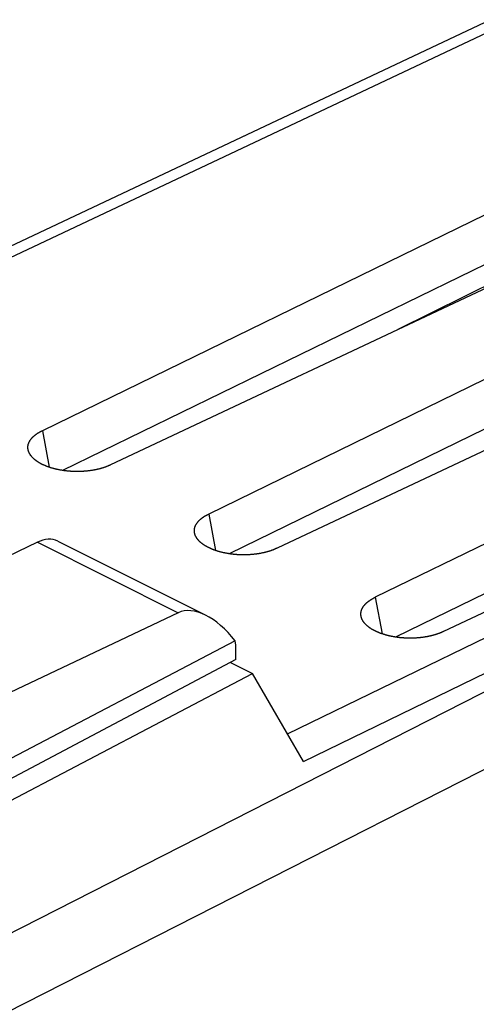
# Model space of a CAD drawing. Units: millimetres. Extents: x -23.6 to 23.2, y -29.3 to 29.2.
# Drawn here: x -1.5 to 8.2, y 8.2 to 29.1 of the extents above; entities that cross this region are included whole.
import ezdxf

# ---------------------------------------------------------------- set-up
doc = ezdxf.new("R2010")
doc.units = ezdxf.units.MM
doc.header["$LTSCALE"] = 16.335
doc.layers.get('0').update_dxf_attribs({"linetype": 'CONTINUOUS'})
for name, color, linetype in [('ASSI', 7, 'CONTINUOUS'), ('DRAFT', 7, 'CONTINUOUS'), ('RACCORDO', 7, 'CONTINUOUS'), ('SMUSSO', 7, 'CONTINUOUS')]:
    doc.layers.add(name, color=color, linetype=linetype)

msp = doc.modelspace()

# ---------------------------------------------------------------- linework, layer by layer
at = {"color": 250, "linetype": 'CONTINUOUS'}
for p, q in [((8.955, 29.09), (-7.357, 21.397)), ((4.206, 13.966), (21.957, 22.589)), ((22.488, 22.032), (-1.822, 9.664)), ((4.544, 13.384), (22.457, 22.085)), ((22.902, 20.6), (-1.774, 8.046))]:
    msp.add_line(p, q, dxfattribs=at)
at = {"layer": 'ASSI', "color": 7, "linetype": 'CONTINUOUS'}
for p, q in [((-1.108, 18.033), (-3.051, 17.102)), ((-0.676, 18.056), (2.469, 16.484)), ((1.88, 16.538), (-2.774, 14.334)), ((3.091, 15.942), (-2.755, 12.878)), ((3.11, 15.546), (3.11, 15.752)), ((3.11, 15.546), (-2.589, 12.533))]:
    msp.add_line(p, q, dxfattribs=at)
at = {"layer": 'ASSI', "color": 250, "linetype": 'CONTINUOUS'}
msp.add_line((-1.108, 18.033), (1.88, 16.538), dxfattribs=at)
at = {"layer": 'ASSI', "color": 7, "linetype": 'CONTINUOUS'}
for centre, major_axis, ratio, start_param, end_param in [((-1.133, 17.167), (0.462, 0.887), 0.603536, 0.010148, 0.677414), ((2.575, 15.313), (-0.736, 1.204), 0.555249, 4.903605, 6.224035), ((2.415, 15.393), (0.435, 0.901), 0.601612, -0.894306, -0.661394)]:
    msp.add_ellipse(centre, major_axis=major_axis, ratio=ratio, start_param=start_param, end_param=end_param, dxfattribs=at)
at = {"layer": 'DRAFT', "color": 7, "linetype": 'CONTINUOUS'}
for p in [(2.995, 15.485), (-2.144, 12.308)]:
    msp.add_line(p, (3.46, 15.252), dxfattribs=at)
at = {"layer": 'RACCORDO', "color": 7, "linetype": 'CONTINUOUS'}
for p, q in [((8.516, 29.122), (-7.603, 21.52)), ((12.669, 25.593), (6.547, 22.545)), ((4.544, 13.384), (3.46, 15.252))]:
    msp.add_line(p, q, dxfattribs=at)
at = {"layer": 'SMUSSO', "color": 7, "linetype": 'CONTINUOUS'}
for p, q in [((12.842, 27.146), (-1.003, 20.4)), ((13.72, 26.521), (-0.572, 19.557)), ((14.535, 26.3), (0.446, 19.676)), ((16.377, 25.379), (2.532, 18.633)), ((17.255, 24.753), (2.963, 17.789)), ((18.07, 24.532), (3.981, 17.908)), ((19.913, 23.611), (6.068, 16.865)), ((20.791, 22.985), (6.499, 16.022)), ((21.606, 22.764), (7.517, 16.14))]:
    msp.add_line(p, q, dxfattribs=at)
at = {"layer": 'SMUSSO', "color": 250, "linetype": 'CONTINUOUS'}
for p, q in [((-1.003, 20.4), (-0.86, 19.627)), ((2.532, 18.633), (2.675, 17.859)), ((6.068, 16.865), (6.211, 16.091))]:
    msp.add_line(p, q, dxfattribs=at)
at = {"layer": 'SMUSSO', "color": 7, "linetype": 'CONTINUOUS'}
for points in [[(-1.298, 19.97), (-1.298, 19.971), (-1.299, 19.976), (-1.301, 19.981), (-1.302, 19.986), (-1.303, 19.991), (-1.304, 19.996), (-1.305, 20.001), (-1.306, 20.006), (-1.307, 20.011), (-1.308, 20.016), (-1.308, 20.021), (-1.309, 20.026), (-1.309, 20.031), (-1.309, 20.036), (-1.309, 20.041), (-1.309, 20.046), (-1.309, 20.051), (-1.309, 20.056), (-1.309, 20.062), (-1.309, 20.067), (-1.308, 20.072), (-1.308, 20.077), (-1.307, 20.082), (-1.306, 20.087), (-1.305, 20.092), (-1.304, 20.097), (-1.303, 20.102), (-1.302, 20.107), (-1.301, 20.112), (-1.299, 20.116), (-1.298, 20.121), (-1.296, 20.126), (-1.295, 20.131), (-1.293, 20.136), (-1.291, 20.141), (-1.289, 20.146), (-1.287, 20.151), (-1.285, 20.156), (-1.282, 20.161), (-1.28, 20.166), (-1.277, 20.17), (-1.275, 20.175), (-1.272, 20.18), (-1.269, 20.185), (-1.266, 20.19), (-1.263, 20.195), (-1.26, 20.199), (-1.257, 20.204), (-1.254, 20.209), (-1.25, 20.213), (-1.247, 20.218), (-1.243, 20.223), (-1.24, 20.228), (-1.236, 20.232), (-1.232, 20.237), (-1.228, 20.241), (-1.224, 20.246), (-1.22, 20.251), (-1.216, 20.255), (-1.211, 20.26), (-1.207, 20.264), (-1.202, 20.269), (-1.198, 20.273), (-1.193, 20.277), (-1.188, 20.282), (-1.183, 20.286), (-1.178, 20.291), (-1.173, 20.295), (-1.168, 20.299), (-1.163, 20.303), (-1.157, 20.308), (-1.152, 20.312), (-1.146, 20.316), (-1.141, 20.32), (-1.135, 20.324), (-1.129, 20.328), (-1.123, 20.333), (-1.117, 20.337), (-1.111, 20.341), (-1.105, 20.345), (-1.099, 20.349), (-1.093, 20.352), (-1.086, 20.356), (-1.08, 20.36), (-1.073, 20.364), (-1.067, 20.368), (-1.06, 20.372), (-1.053, 20.375), (-1.046, 20.379), (-1.039, 20.383), (-1.032, 20.386), (-1.025, 20.39), (-1.018, 20.393), (-1.011, 20.397), (-1.003, 20.4)], [(-1.24, 19.864), (-1.244, 19.869), (-1.247, 19.874), (-1.251, 19.878), (-1.254, 19.883), (-1.257, 19.888), (-1.261, 19.893), (-1.264, 19.898), (-1.267, 19.902), (-1.27, 19.907), (-1.272, 19.912), (-1.275, 19.917), (-1.278, 19.922), (-1.28, 19.927), (-1.282, 19.932), (-1.285, 19.937), (-1.287, 19.942), (-1.289, 19.946), (-1.291, 19.951), (-1.293, 19.956), (-1.295, 19.961), (-1.296, 19.966), (-1.298, 19.97)], [(0.446, 19.676), (0.438, 19.672), (0.431, 19.669), (0.424, 19.665), (0.416, 19.662), (0.409, 19.659), (0.401, 19.655), (0.393, 19.652), (0.386, 19.649), (0.378, 19.646), (0.37, 19.643), (0.362, 19.639), (0.354, 19.636), (0.346, 19.633), (0.338, 19.63), (0.329, 19.627), (0.321, 19.624), (0.313, 19.622), (0.304, 19.619), (0.296, 19.616), (0.287, 19.613), (0.279, 19.611), (0.27, 19.608), (0.262, 19.605), (0.253, 19.603), (0.244, 19.6), (0.235, 19.598), (0.226, 19.595), (0.217, 19.593), (0.208, 19.591), (0.199, 19.588), (0.19, 19.586), (0.181, 19.584), (0.172, 19.582), (0.163, 19.579), (0.153, 19.577), (0.144, 19.575), (0.135, 19.573), (0.125, 19.571), (0.116, 19.57), (0.106, 19.568), (0.097, 19.566), (0.087, 19.564), (0.078, 19.562), (0.068, 19.561), (0.058, 19.559), (0.049, 19.558), (0.039, 19.556), (0.029, 19.555), (0.019, 19.553), (0.009, 19.552), (0, 19.551), (-0.01, 19.549), (-0.02, 19.548), (-0.03, 19.547), (-0.04, 19.546), (-0.05, 19.545), (-0.06, 19.544), (-0.07, 19.543), (-0.08, 19.542), (-0.09, 19.541), (-0.1, 19.54), (-0.111, 19.539), (-0.121, 19.539), (-0.131, 19.538), (-0.141, 19.537), (-0.151, 19.537), (-0.161, 19.536), (-0.172, 19.536), (-0.182, 19.535), (-0.192, 19.535), (-0.202, 19.535), (-0.213, 19.534), (-0.223, 19.534), (-0.233, 19.534), (-0.243, 19.534), (-0.254, 19.534), (-0.264, 19.534), (-0.274, 19.534), (-0.284, 19.534), (-0.295, 19.534), (-0.305, 19.534), (-0.315, 19.534), (-0.325, 19.535), (-0.336, 19.535), (-0.346, 19.535), (-0.356, 19.536), (-0.366, 19.536), (-0.377, 19.537), (-0.387, 19.538), (-0.397, 19.538), (-0.407, 19.539), (-0.417, 19.54), (-0.428, 19.54), (-0.438, 19.541), (-0.448, 19.542), (-0.458, 19.543), (-0.468, 19.544), (-0.478, 19.545), (-0.488, 19.546), (-0.498, 19.547), (-0.508, 19.548), (-0.518, 19.55), (-0.528, 19.551), (-0.538, 19.552), (-0.548, 19.554), (-0.558, 19.555), (-0.568, 19.557), (-0.578, 19.558), (-0.588, 19.56), (-0.597, 19.561), (-0.607, 19.563), (-0.617, 19.565), (-0.627, 19.566), (-0.636, 19.568), (-0.646, 19.57), (-0.655, 19.572), (-0.665, 19.574), (-0.675, 19.576), (-0.684, 19.578), (-0.693, 19.58), (-0.703, 19.582), (-0.712, 19.584), (-0.721, 19.586), (-0.731, 19.589), (-0.74, 19.591), (-0.749, 19.593), (-0.758, 19.596), (-0.767, 19.598), (-0.776, 19.601), (-0.785, 19.603), (-0.794, 19.606), (-0.803, 19.608), (-0.812, 19.611), (-0.821, 19.614), (-0.829, 19.616), (-0.838, 19.619), (-0.847, 19.622), (-0.855, 19.625), (-0.864, 19.628), (-0.872, 19.631), (-0.88, 19.634), (-0.889, 19.637), (-0.897, 19.64), (-0.905, 19.643), (-0.913, 19.646), (-0.921, 19.649), (-0.929, 19.652), (-0.937, 19.656), (-0.945, 19.659), (-0.953, 19.662), (-0.961, 19.666), (-0.968, 19.669), (-0.976, 19.673), (-0.984, 19.676), (-0.991, 19.68), (-0.998, 19.683), (-1.006, 19.687), (-1.013, 19.69), (-1.02, 19.694), (-1.027, 19.698), (-1.034, 19.701), (-1.041, 19.705), (-1.048, 19.709), (-1.055, 19.713), (-1.062, 19.717), (-1.068, 19.721), (-1.075, 19.724), (-1.081, 19.728), (-1.088, 19.732), (-1.094, 19.736), (-1.1, 19.74), (-1.106, 19.745), (-1.113, 19.749), (-1.119, 19.753), (-1.124, 19.757), (-1.13, 19.761), (-1.136, 19.765), (-1.142, 19.77), (-1.147, 19.774), (-1.153, 19.778), (-1.158, 19.782), (-1.163, 19.787), (-1.169, 19.791), (-1.174, 19.796), (-1.179, 19.8), (-1.184, 19.804), (-1.189, 19.809), (-1.194, 19.813), (-1.198, 19.818), (-1.203, 19.822), (-1.207, 19.827), (-1.212, 19.832), (-1.216, 19.836), (-1.22, 19.841), (-1.224, 19.845), (-1.228, 19.85), (-1.232, 19.855), (-1.236, 19.859), (-1.24, 19.864)], [(2.238, 18.203), (2.238, 18.203), (2.236, 18.208), (2.235, 18.213), (2.233, 18.218), (2.232, 18.223), (2.231, 18.228), (2.23, 18.233), (2.229, 18.238), (2.229, 18.244), (2.228, 18.249), (2.227, 18.254), (2.227, 18.259), (2.226, 18.264), (2.226, 18.269), (2.226, 18.274), (2.226, 18.279), (2.226, 18.284), (2.226, 18.289), (2.227, 18.294), (2.227, 18.299), (2.227, 18.304), (2.228, 18.309), (2.229, 18.314), (2.229, 18.319), (2.23, 18.324), (2.231, 18.329), (2.232, 18.334), (2.233, 18.339), (2.235, 18.344), (2.236, 18.349), (2.238, 18.354), (2.239, 18.359), (2.241, 18.364), (2.243, 18.368), (2.245, 18.373), (2.247, 18.378), (2.249, 18.383), (2.251, 18.388), (2.253, 18.393), (2.256, 18.398), (2.258, 18.403), (2.261, 18.408), (2.263, 18.412), (2.266, 18.417), (2.269, 18.422), (2.272, 18.427), (2.275, 18.432), (2.278, 18.436), (2.282, 18.441), (2.285, 18.446), (2.289, 18.45), (2.292, 18.455), (2.296, 18.46), (2.3, 18.464), (2.304, 18.469), (2.308, 18.474), (2.312, 18.478), (2.316, 18.483), (2.32, 18.487), (2.324, 18.492), (2.329, 18.496), (2.333, 18.501), (2.338, 18.505), (2.343, 18.51), (2.348, 18.514), (2.352, 18.518), (2.357, 18.523), (2.363, 18.527), (2.368, 18.531), (2.373, 18.536), (2.378, 18.54), (2.384, 18.544), (2.389, 18.548), (2.395, 18.552), (2.401, 18.557), (2.406, 18.561), (2.412, 18.565), (2.418, 18.569), (2.424, 18.573), (2.43, 18.577), (2.437, 18.581), (2.443, 18.585), (2.449, 18.589), (2.456, 18.592), (2.462, 18.596), (2.469, 18.6), (2.476, 18.604), (2.482, 18.608), (2.489, 18.611), (2.496, 18.615), (2.503, 18.619), (2.51, 18.622), (2.518, 18.626), (2.525, 18.629), (2.532, 18.633)], [(2.296, 18.096), (2.292, 18.101), (2.288, 18.106), (2.285, 18.111), (2.281, 18.115), (2.278, 18.12), (2.275, 18.125), (2.272, 18.13), (2.269, 18.135), (2.266, 18.139), (2.263, 18.144), (2.261, 18.149), (2.258, 18.154), (2.255, 18.159), (2.253, 18.164), (2.251, 18.169), (2.249, 18.174), (2.246, 18.179), (2.245, 18.184), (2.243, 18.189), (2.241, 18.194), (2.239, 18.199), (2.238, 18.203)], [(3.981, 17.908), (3.974, 17.905), (3.967, 17.901), (3.959, 17.898), (3.952, 17.894), (3.944, 17.891), (3.937, 17.888), (3.929, 17.884), (3.921, 17.881), (3.913, 17.878), (3.905, 17.875), (3.897, 17.872), (3.889, 17.869), (3.881, 17.866), (3.873, 17.863), (3.865, 17.86), (3.857, 17.857), (3.848, 17.854), (3.84, 17.851), (3.831, 17.848), (3.823, 17.845), (3.814, 17.843), (3.806, 17.84), (3.797, 17.838), (3.788, 17.835), (3.78, 17.832), (3.771, 17.83), (3.762, 17.827), (3.753, 17.825), (3.744, 17.823), (3.735, 17.82), (3.726, 17.818), (3.717, 17.816), (3.707, 17.814), (3.698, 17.812), (3.689, 17.81), (3.679, 17.808), (3.67, 17.806), (3.661, 17.804), (3.651, 17.802), (3.642, 17.8), (3.632, 17.798), (3.623, 17.796), (3.613, 17.795), (3.603, 17.793), (3.594, 17.791), (3.584, 17.79), (3.574, 17.788), (3.565, 17.787), (3.555, 17.785), (3.545, 17.784), (3.535, 17.783), (3.525, 17.782), (3.515, 17.78), (3.505, 17.779), (3.495, 17.778), (3.485, 17.777), (3.475, 17.776), (3.465, 17.775), (3.455, 17.774), (3.445, 17.773), (3.435, 17.772), (3.425, 17.772), (3.415, 17.771), (3.405, 17.77), (3.394, 17.77), (3.384, 17.769), (3.374, 17.768), (3.364, 17.768), (3.354, 17.768), (3.343, 17.767), (3.333, 17.767), (3.323, 17.767), (3.313, 17.766), (3.302, 17.766), (3.292, 17.766), (3.282, 17.766), (3.272, 17.766), (3.261, 17.766), (3.251, 17.766), (3.241, 17.766), (3.231, 17.766), (3.22, 17.767), (3.21, 17.767), (3.2, 17.767), (3.19, 17.768), (3.179, 17.768), (3.169, 17.769), (3.159, 17.769), (3.149, 17.77), (3.138, 17.77), (3.128, 17.771), (3.118, 17.772), (3.108, 17.773), (3.098, 17.773), (3.088, 17.774), (3.077, 17.775), (3.067, 17.776), (3.057, 17.777), (3.047, 17.778), (3.037, 17.779), (3.027, 17.781), (3.017, 17.782), (3.007, 17.783), (2.997, 17.784), (2.987, 17.786), (2.977, 17.787), (2.968, 17.789), (2.958, 17.79), (2.948, 17.792), (2.938, 17.793), (2.928, 17.795), (2.919, 17.797), (2.909, 17.799), (2.899, 17.8), (2.89, 17.802), (2.88, 17.804), (2.871, 17.806), (2.861, 17.808), (2.852, 17.81), (2.842, 17.812), (2.833, 17.814), (2.823, 17.816), (2.814, 17.819), (2.805, 17.821), (2.796, 17.823), (2.786, 17.826), (2.777, 17.828), (2.768, 17.83), (2.759, 17.833), (2.75, 17.835), (2.741, 17.838), (2.732, 17.841), (2.724, 17.843), (2.715, 17.846), (2.706, 17.849), (2.698, 17.851), (2.689, 17.854), (2.68, 17.857), (2.672, 17.86), (2.664, 17.863), (2.655, 17.866), (2.647, 17.869), (2.639, 17.872), (2.63, 17.875), (2.622, 17.878), (2.614, 17.881), (2.606, 17.885), (2.598, 17.888), (2.59, 17.891), (2.583, 17.895), (2.575, 17.898), (2.567, 17.901), (2.56, 17.905), (2.552, 17.908), (2.545, 17.912), (2.537, 17.915), (2.53, 17.919), (2.523, 17.923), (2.515, 17.926), (2.508, 17.93), (2.501, 17.934), (2.494, 17.937), (2.488, 17.941), (2.481, 17.945), (2.474, 17.949), (2.467, 17.953), (2.461, 17.957), (2.454, 17.961), (2.448, 17.965), (2.442, 17.969), (2.435, 17.973), (2.429, 17.977), (2.423, 17.981), (2.417, 17.985), (2.411, 17.989), (2.405, 17.993), (2.4, 17.998), (2.394, 18.002), (2.388, 18.006), (2.383, 18.01), (2.377, 18.015), (2.372, 18.019), (2.367, 18.023), (2.362, 18.028), (2.357, 18.032), (2.352, 18.037), (2.347, 18.041), (2.342, 18.046), (2.337, 18.05), (2.333, 18.055), (2.328, 18.059), (2.324, 18.064), (2.319, 18.068), (2.315, 18.073), (2.311, 18.078), (2.307, 18.082), (2.303, 18.087), (2.299, 18.092), (2.296, 18.096)], [(5.773, 16.435), (5.773, 16.436), (5.772, 16.441), (5.77, 16.446), (5.769, 16.451), (5.768, 16.456), (5.767, 16.461), (5.766, 16.466), (5.765, 16.471), (5.764, 16.476), (5.763, 16.481), (5.763, 16.486), (5.762, 16.491), (5.762, 16.496), (5.762, 16.501), (5.762, 16.506), (5.762, 16.511), (5.762, 16.516), (5.762, 16.521), (5.762, 16.526), (5.762, 16.531), (5.763, 16.536), (5.763, 16.541), (5.764, 16.546), (5.765, 16.551), (5.766, 16.556), (5.767, 16.561), (5.768, 16.566), (5.769, 16.571), (5.77, 16.576), (5.772, 16.581), (5.773, 16.586), (5.775, 16.591), (5.776, 16.596), (5.778, 16.601), (5.78, 16.606), (5.782, 16.611), (5.784, 16.615), (5.786, 16.62), (5.789, 16.625), (5.791, 16.63), (5.794, 16.635), (5.796, 16.64), (5.799, 16.645), (5.802, 16.649), (5.805, 16.654), (5.808, 16.659), (5.811, 16.664), (5.814, 16.669), (5.817, 16.673), (5.821, 16.678), (5.824, 16.683), (5.828, 16.687), (5.831, 16.692), (5.835, 16.697), (5.839, 16.701), (5.843, 16.706), (5.847, 16.71), (5.851, 16.715), (5.856, 16.72), (5.86, 16.724), (5.864, 16.729), (5.869, 16.733), (5.874, 16.737), (5.878, 16.742), (5.883, 16.746), (5.888, 16.751), (5.893, 16.755), (5.898, 16.759), (5.903, 16.764), (5.908, 16.768), (5.914, 16.772), (5.919, 16.776), (5.925, 16.781), (5.93, 16.785), (5.936, 16.789), (5.942, 16.793), (5.948, 16.797), (5.954, 16.801), (5.96, 16.805), (5.966, 16.809), (5.972, 16.813), (5.979, 16.817), (5.985, 16.821), (5.991, 16.825), (5.998, 16.829), (6.004, 16.832), (6.011, 16.836), (6.018, 16.84), (6.025, 16.843), (6.032, 16.847), (6.039, 16.851), (6.046, 16.854), (6.053, 16.858), (6.06, 16.861), (6.068, 16.865)], [(5.831, 16.329), (5.827, 16.333), (5.824, 16.338), (5.82, 16.343), (5.817, 16.348), (5.814, 16.352), (5.81, 16.357), (5.807, 16.362), (5.804, 16.367), (5.802, 16.372), (5.799, 16.377), (5.796, 16.381), (5.793, 16.386), (5.791, 16.391), (5.789, 16.396), (5.786, 16.401), (5.784, 16.406), (5.782, 16.411), (5.78, 16.416), (5.778, 16.421), (5.776, 16.426), (5.775, 16.431), (5.773, 16.435)], [(7.517, 16.14), (7.509, 16.137), (7.502, 16.133), (7.495, 16.13), (7.487, 16.127), (7.48, 16.123), (7.472, 16.12), (7.464, 16.117), (7.457, 16.113), (7.449, 16.11), (7.441, 16.107), (7.433, 16.104), (7.425, 16.101), (7.417, 16.098), (7.409, 16.095), (7.4, 16.092), (7.392, 16.089), (7.384, 16.086), (7.375, 16.083), (7.367, 16.08), (7.358, 16.078), (7.35, 16.075), (7.341, 16.072), (7.333, 16.07), (7.324, 16.067), (7.315, 16.065), (7.306, 16.062), (7.297, 16.06), (7.288, 16.057), (7.279, 16.055), (7.27, 16.053), (7.261, 16.05), (7.252, 16.048), (7.243, 16.046), (7.234, 16.044), (7.224, 16.042), (7.215, 16.04), (7.206, 16.038), (7.196, 16.036), (7.187, 16.034), (7.177, 16.032), (7.168, 16.03), (7.158, 16.029), (7.149, 16.027), (7.139, 16.025), (7.129, 16.024), (7.12, 16.022), (7.11, 16.021), (7.1, 16.019), (7.09, 16.018), (7.08, 16.016), (7.071, 16.015), (7.061, 16.014), (7.051, 16.013), (7.041, 16.011), (7.031, 16.01), (7.021, 16.009), (7.011, 16.008), (7.001, 16.007), (6.991, 16.006), (6.981, 16.005), (6.971, 16.005), (6.96, 16.004), (6.95, 16.003), (6.94, 16.002), (6.93, 16.002), (6.92, 16.001), (6.91, 16.001), (6.899, 16), (6.889, 16), (6.879, 15.999), (6.869, 15.999), (6.858, 15.999), (6.848, 15.999), (6.838, 15.998), (6.828, 15.998), (6.817, 15.998), (6.807, 15.998), (6.797, 15.998), (6.787, 15.998), (6.776, 15.999), (6.766, 15.999), (6.756, 15.999), (6.746, 15.999), (6.735, 16), (6.725, 16), (6.715, 16), (6.705, 16.001), (6.694, 16.001), (6.684, 16.002), (6.674, 16.003), (6.664, 16.003), (6.654, 16.004), (6.643, 16.005), (6.633, 16.006), (6.623, 16.007), (6.613, 16.007), (6.603, 16.008), (6.593, 16.009), (6.583, 16.011), (6.573, 16.012), (6.563, 16.013), (6.553, 16.014), (6.543, 16.015), (6.533, 16.017), (6.523, 16.018), (6.513, 16.02), (6.503, 16.021), (6.493, 16.022), (6.483, 16.024), (6.474, 16.026), (6.464, 16.027), (6.454, 16.029), (6.444, 16.031), (6.435, 16.033), (6.425, 16.034), (6.416, 16.036), (6.406, 16.038), (6.397, 16.04), (6.387, 16.042), (6.378, 16.044), (6.368, 16.046), (6.359, 16.049), (6.35, 16.051), (6.34, 16.053), (6.331, 16.055), (6.322, 16.058), (6.313, 16.06), (6.304, 16.063), (6.295, 16.065), (6.286, 16.068), (6.277, 16.07), (6.268, 16.073), (6.259, 16.075), (6.25, 16.078), (6.242, 16.081), (6.233, 16.084), (6.224, 16.087), (6.216, 16.089), (6.207, 16.092), (6.199, 16.095), (6.191, 16.098), (6.182, 16.101), (6.174, 16.104), (6.166, 16.107), (6.158, 16.111), (6.15, 16.114), (6.142, 16.117), (6.134, 16.12), (6.126, 16.123), (6.118, 16.127), (6.11, 16.13), (6.103, 16.134), (6.095, 16.137), (6.088, 16.141), (6.08, 16.144), (6.073, 16.148), (6.065, 16.151), (6.058, 16.155), (6.051, 16.158), (6.044, 16.162), (6.037, 16.166), (6.03, 16.17), (6.023, 16.173), (6.016, 16.177), (6.01, 16.181), (6.003, 16.185), (5.996, 16.189), (5.99, 16.193), (5.983, 16.197), (5.977, 16.201), (5.971, 16.205), (5.965, 16.209), (5.959, 16.213), (5.953, 16.217), (5.947, 16.221), (5.941, 16.226), (5.935, 16.23), (5.929, 16.234), (5.924, 16.238), (5.918, 16.243), (5.913, 16.247), (5.908, 16.251), (5.902, 16.256), (5.897, 16.26), (5.892, 16.264), (5.887, 16.269), (5.882, 16.273), (5.878, 16.278), (5.873, 16.282), (5.868, 16.287), (5.864, 16.291), (5.859, 16.296), (5.855, 16.301), (5.851, 16.305), (5.847, 16.31), (5.843, 16.315), (5.839, 16.319), (5.835, 16.324), (5.831, 16.329)]]:
    msp.add_lwpolyline(points, dxfattribs=at)

doc.saveas('drawing.dxf')
